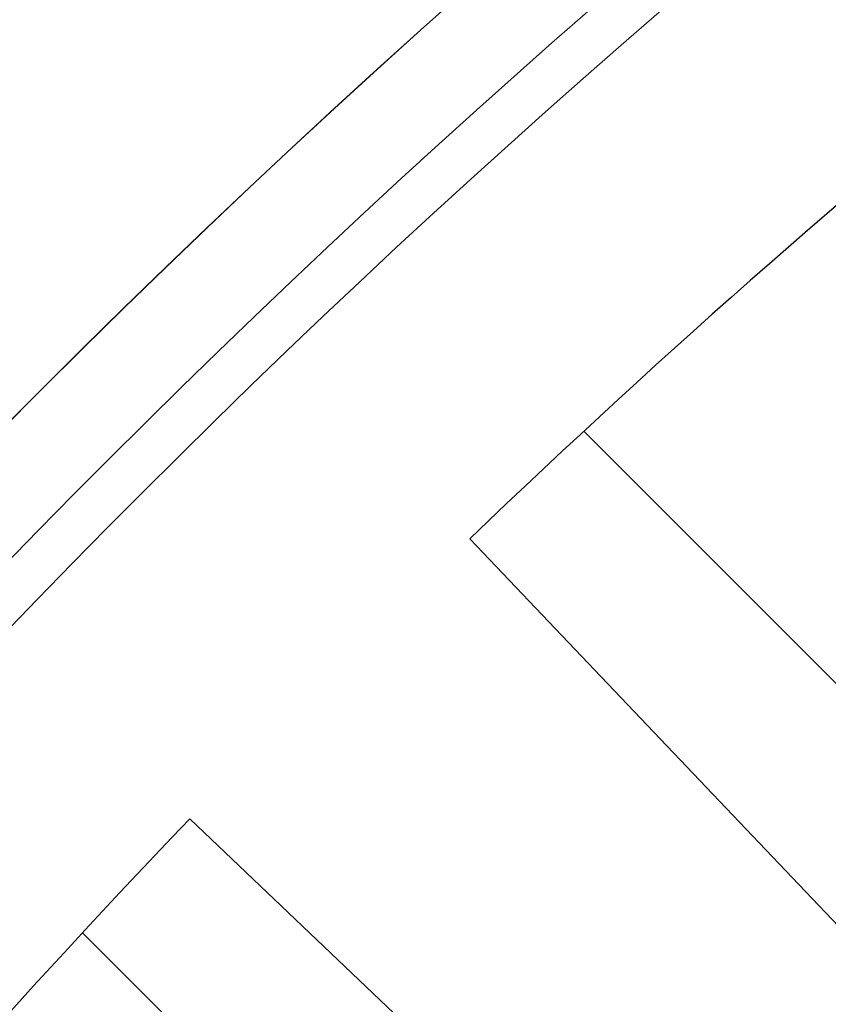
# Model space of a CAD drawing. Units: millimetres. Extents: x 0 to 420, y 0 to 297.
# Drawn here: x 66 to 73, y 245 to 254 of the extents above; entities that cross this region are included whole.
import ezdxf

# ---------------------------------------------------------------- set-up
doc = ezdxf.new("R2010")
doc.units = ezdxf.units.MM

msp = doc.modelspace()

# ---------------------------------------------------------------- linework, layer by layer
at = {"color": 7, "linetype": 'Continuous', "lineweight": 25}
for p, q in [((74.75, 246.0162), (70.4523, 250.3139)), ((71.5167, 242.848), (67.1187, 247.0361)), ((66.2097, 246.0712), (70.5074, 241.7735))]:
    msp.add_line(p, q, dxfattribs=at)
at = {"color": 7, "linetype": 'Continuous', "lineweight": 25, "flags": 128}
msp.add_lwpolyline([(69.4875, 249.4049), (71.6019, 247.1845), (73.6756, 245.0069)], dxfattribs=at)
at = {"color": 7, "linetype": 'Continuous', "lineweight": 25}
msp.add_circle((123.8025, 192.7211), 81.9443, dxfattribs=at)
at = {"color": 8, "linetype": 'Continuous', "lineweight": 18}
for radius in [81.9424, 72.0372, 71.5379, 69.0684]:
    msp.add_circle((123.8025, 192.7211), radius, dxfattribs=at)
for radius, start, end in [(81.1236, 95.610805, 174.389195), (80.723, 95.610805, 174.389195), (69.5659, 313.291298, 224.970062)]:
    msp.add_arc((123.8025, 192.7211), radius, start, end, dxfattribs=at)
at = {"color": 7, "linetype": 'Continuous', "lineweight": 25}
for radius, start, end in [(78.5059, 113.722535, 133.777465), (68.9, 30, 210), (68.1, 126.039666, 143.960334), (68.0438, 126.087559, 143.912441), (78.5059, 136.222535, 156.277465)]:
    msp.add_arc((123.8025, 192.7211), radius, start, end, dxfattribs=at)

doc.saveas('drawing.dxf')
